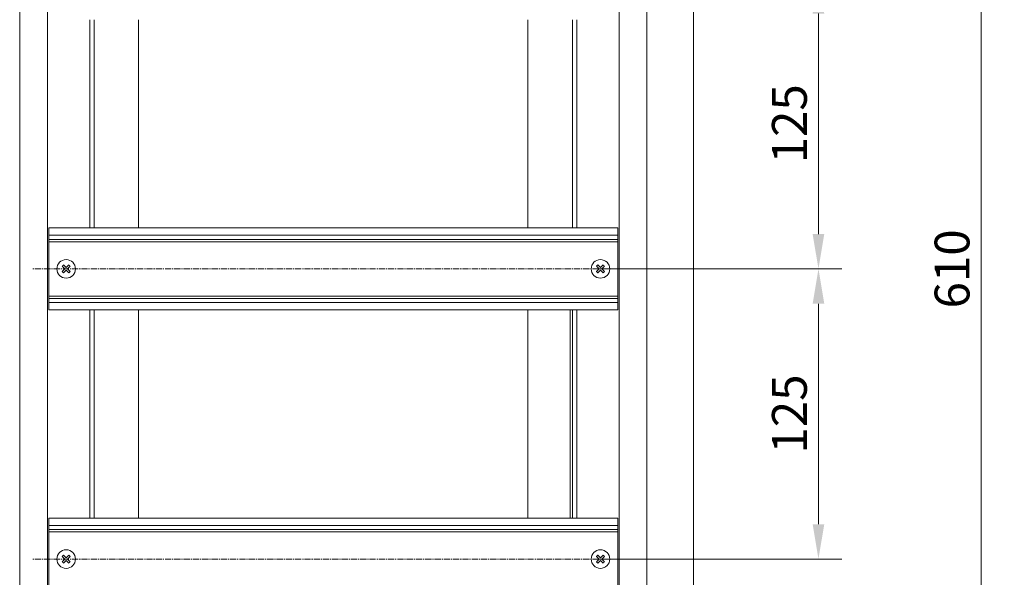
# Model space of a CAD drawing. Units: millimetres. Extents: x 271 to 13314, y -253 to 5557.
# Drawn here: x 7831 to 8254, y 519 to 759 of the extents above; entities that cross this region are included whole.
import ezdxf

# ---------------------------------------------------------------- set-up
doc = ezdxf.new("R2010")
doc.units = ezdxf.units.MM
doc.header["$LTSCALE"] = 2
doc.header["$PDMODE"] = 35
doc.linetypes.add('CENTER2', pattern=[28.575, 19.05, -3.175, 3.175, -3.175])
doc.layers.get('Defpoints').update_dxf_attribs({"lineweight": 0})
for name, color, linetype, lineweight in [('осевой', 7, 'CENTER2', 0), ('основной', 7, 'Continuous', 18), ('размеры', 7, 'Continuous', 0)]:
    doc.layers.add(name, color=color, linetype=linetype, lineweight=lineweight)
doc.styles.get("Standard").update_dxf_attribs({"font": 'isocpeur.ttf', "height": 15})
doc.dimstyles.new('GOST', dxfattribs={"dimscale": 0, "dimtxt": 15, "dimasz": 15, "dimexe": 10, "dimexo": 0, "dimgap": 5, "dimtad": 1, "dimdec": 0, "dimtxsty": 'Standard', "dimcen": 0, "dimclrd": 256, "dimclre": 256, "dimclrt": 256, "dimaunit": 1, "dimadec": 0, "dimazin": 2, "dimtm": 1e-09, "dimtfac": 0.75, "dimtdec": 0, "dimtmove": 0, "dimatfit": 2, "dimfxl": 1, "dimtolj": 1, "dimtzin": 0, "dimlwd": -1, "dimlwe": -1, "dimarcsym": 1})

# ---------------------------------------------------------------- blocks, each defined once
blk = doc.blocks.new('*D416')
at = {"layer": 'Defpoints', "color": 0}
for p in [(8058, 1019.64), (8058, 409.64), (8244.35, 409.64)]:
    blk.add_point(p, dxfattribs=at)
at = {"layer": 'размеры'}
for p, q in [((8058, 1019.64), (8254.35, 1019.64)), ((8244.35, 1004.64), (8244.35, 424.64)), ((8058, 409.64), (8254.35, 409.64))]:
    blk.add_line(p, q, dxfattribs=at)
for points in [[(8241.85, 1004.64), (8246.85, 1004.64), (8244.35, 1019.64)], [(8241.85, 424.64), (8246.85, 424.64), (8244.35, 409.64)]]:
    blk.add_solid(points, dxfattribs=at)
at = {"layer": 'размеры', "insert": (8224.35, 652.14), "char_height": 15, "attachment_point": 2, "rotation": 90}
blk.add_mtext('\\A1;610', dxfattribs=at)
blk = doc.blocks.new('*D415')
at = {"layer": 'Defpoints', "color": 0}
for p in [(8095.75, 652.14), (8080.5, 527.14), (8174.35, 527.14)]:
    blk.add_point(p, dxfattribs=at)
at = {"layer": 'размеры'}
for p, q in [((8095.75, 652.14), (8184.35, 652.14)), ((8174.35, 637.14), (8174.35, 542.14)), ((8080.5, 527.14), (8184.35, 527.14))]:
    blk.add_line(p, q, dxfattribs=at)
for points in [[(8171.85, 637.14), (8176.85, 637.14), (8174.35, 652.14)], [(8171.85, 542.14), (8176.85, 542.14), (8174.35, 527.14)]]:
    blk.add_solid(points, dxfattribs=at)
at = {"layer": 'размеры', "insert": (8154.35, 589.64), "char_height": 15, "attachment_point": 2, "rotation": 90}
blk.add_mtext('\\A1;125', dxfattribs=at)
blk = doc.blocks.new('*D414')
at = {"layer": 'Defpoints', "color": 0}
for p in [(8095.75, 777.14), (8080.5, 652.14), (8174.35, 652.14)]:
    blk.add_point(p, dxfattribs=at)
at = {"layer": 'размеры'}
for p, q in [((8095.75, 777.14), (8184.35, 777.14)), ((8174.35, 762.14), (8174.35, 667.14)), ((8080.5, 652.14), (8184.35, 652.14))]:
    blk.add_line(p, q, dxfattribs=at)
for points in [[(8171.85, 762.14), (8176.85, 762.14), (8174.35, 777.14)], [(8171.85, 667.14), (8176.85, 667.14), (8174.35, 652.14)]]:
    blk.add_solid(points, dxfattribs=at)
at = {"layer": 'размеры', "insert": (8154.35, 714.64), "char_height": 15, "attachment_point": 2, "rotation": 90}
blk.add_mtext('\\A1;125', dxfattribs=at)

msp = doc.modelspace()

# ---------------------------------------------------------------- linework, layer by layer
at = {"layer": 'осевой', "ltscale": 0.07}
for p, q in [((8095.75, 652.14), (7836, 652.14)), ((8095.75, 527.14), (7836, 527.14))]:
    msp.add_line(p, q, dxfattribs=at)
at = {"layer": 'основной'}
for p, q in [((8120.5, 359.64), (8120.5, 1069.64)), ((7830.5, 379.64), (7830.5, 1049.64)), ((8100.5, 379.64), (8100.5, 1049.64)), ((7842.5, 397.14), (7842.5, 1032.14)), ((8088.5, 1032.14), (8088.5, 397.14)), ((7860.7, 669.79), (7860.7, 759.49)), ((7862.5, 669.79), (7862.5, 759.49)), ((7881.7, 669.79), (7881.7, 759.49)), ((8049.3, 759.49), (8049.3, 669.79)), ((8068.5, 759.49), (8068.5, 669.79)), ((8070.3, 759.49), (8070.3, 669.79)), ((8088, 669.79), (7843, 669.79)), ((7843, 634.49), (7843, 669.79)), ((8088, 634.49), (8088, 669.79)), ((8088, 666.64), (7843, 666.64)), ((8088, 664.84), (7843, 664.84)), ((8088, 663.84), (7843, 663.84)), ((8088, 640.44), (7843, 640.44)), ((8088, 639.44), (7843, 639.44)), ((8088, 637.64), (7843, 637.64)), ((8088, 634.49), (7843, 634.49)), ((7860.7, 544.79), (7860.7, 634.49)), ((7862.5, 544.79), (7862.5, 634.49)), ((7881.7, 544.79), (7881.7, 634.49)), ((8049.3, 634.49), (8049.3, 544.79)), ((8067.5, 634.49), (8067.5, 544.79)), ((8068.5, 634.49), (8068.5, 544.79)), ((8070.3, 634.49), (8070.3, 544.79)), ((8088, 544.79), (7843, 544.79)), ((7843, 509.49), (7843, 544.79)), ((8088, 509.49), (8088, 544.79)), ((8088, 541.64), (7843, 541.64)), ((8088, 539.84), (7843, 539.84)), ((8088, 538.84), (7843, 538.84))]:
    msp.add_line(p, q, dxfattribs=at)
for points in [[(7849.37, 653.83), (7849.3, 653.76), (7849.23, 653.69), (7849.16, 653.62), (7849.09, 653.55), (7849.02, 653.48), (7848.95, 653.41), (7848.87, 653.34), (7848.8, 653.27)], [(7848.8, 653.27), (7848.94, 653.13), (7849.08, 652.99), (7849.22, 652.85), (7849.36, 652.71), (7849.5, 652.57), (7849.65, 652.42), (7849.79, 652.28), (7849.94, 652.14)], [(7850.5, 652.7), (7850.36, 652.85), (7850.21, 652.99), (7850.07, 653.13), (7849.93, 653.28), (7849.79, 653.42), (7849.65, 653.56), (7849.51, 653.7), (7849.37, 653.83)], [(7851.63, 653.83), (7851.5, 653.7), (7851.36, 653.56), (7851.22, 653.42), (7851.08, 653.28), (7850.93, 653.13), (7850.79, 652.99), (7850.65, 652.85), (7850.5, 652.7)], [(7851.07, 652.14), (7851.21, 652.28), (7851.36, 652.42), (7851.5, 652.57), (7851.64, 652.71), (7851.78, 652.85), (7851.92, 652.99), (7852.06, 653.13), (7852.2, 653.27)], [(7852.2, 653.27), (7852.13, 653.34), (7852.06, 653.41), (7851.99, 653.48), (7851.92, 653.55), (7851.84, 653.62), (7851.77, 653.69), (7851.7, 653.76), (7851.63, 653.83)], [(8079.37, 653.83), (8079.3, 653.76), (8079.23, 653.69), (8079.16, 653.62), (8079.09, 653.55), (8079.02, 653.48), (8078.95, 653.41), (8078.87, 653.34), (8078.8, 653.27)], [(8078.8, 653.27), (8078.94, 653.13), (8079.08, 652.99), (8079.22, 652.85), (8079.36, 652.71), (8079.5, 652.57), (8079.65, 652.42), (8079.79, 652.28), (8079.94, 652.14)], [(8080.5, 652.7), (8080.36, 652.85), (8080.21, 652.99), (8080.07, 653.13), (8079.93, 653.28), (8079.79, 653.42), (8079.65, 653.56), (8079.51, 653.7), (8079.37, 653.83)], [(8081.63, 653.83), (8081.5, 653.7), (8081.36, 653.56), (8081.22, 653.42), (8081.08, 653.28), (8080.93, 653.13), (8080.79, 652.99), (8080.65, 652.85), (8080.5, 652.7)], [(8081.07, 652.14), (8081.21, 652.28), (8081.36, 652.42), (8081.5, 652.57), (8081.64, 652.71), (8081.78, 652.85), (8081.92, 652.99), (8082.06, 653.13), (8082.2, 653.27)], [(8082.2, 653.27), (8082.13, 653.34), (8082.06, 653.41), (8081.99, 653.48), (8081.92, 653.55), (8081.84, 653.62), (8081.77, 653.69), (8081.7, 653.76), (8081.63, 653.83)], [(7849.94, 652.14), (7849.79, 651.99), (7849.65, 651.85), (7849.5, 651.7), (7849.36, 651.56), (7849.22, 651.42), (7849.08, 651.28), (7848.94, 651.14), (7848.8, 651)], [(7848.8, 651), (7848.87, 650.93), (7848.95, 650.86), (7849.02, 650.79), (7849.09, 650.72), (7849.16, 650.65), (7849.23, 650.58), (7849.3, 650.51), (7849.37, 650.44)], [(7849.37, 650.44), (7849.51, 650.58), (7849.65, 650.71), (7849.79, 650.85), (7849.93, 651), (7850.07, 651.14), (7850.21, 651.28), (7850.36, 651.43), (7850.5, 651.57)], [(7850.5, 651.57), (7850.65, 651.43), (7850.79, 651.28), (7850.93, 651.14), (7851.08, 651), (7851.22, 650.85), (7851.36, 650.71), (7851.5, 650.58), (7851.63, 650.44)], [(7852.2, 651), (7852.06, 651.14), (7851.92, 651.28), (7851.78, 651.42), (7851.64, 651.56), (7851.5, 651.7), (7851.36, 651.85), (7851.21, 651.99), (7851.07, 652.14)], [(7851.63, 650.44), (7851.7, 650.51), (7851.77, 650.58), (7851.84, 650.65), (7851.92, 650.72), (7851.99, 650.79), (7852.06, 650.86), (7852.13, 650.93), (7852.2, 651)], [(8079.94, 652.14), (8079.79, 651.99), (8079.65, 651.85), (8079.5, 651.7), (8079.36, 651.56), (8079.22, 651.42), (8079.08, 651.28), (8078.94, 651.14), (8078.8, 651)], [(8078.8, 651), (8078.87, 650.93), (8078.95, 650.86), (8079.02, 650.79), (8079.09, 650.72), (8079.16, 650.65), (8079.23, 650.58), (8079.3, 650.51), (8079.37, 650.44)], [(8079.37, 650.44), (8079.51, 650.58), (8079.65, 650.71), (8079.79, 650.85), (8079.93, 651), (8080.07, 651.14), (8080.21, 651.28), (8080.36, 651.43), (8080.5, 651.57)], [(8080.5, 651.57), (8080.65, 651.43), (8080.79, 651.28), (8080.93, 651.14), (8081.08, 651), (8081.22, 650.85), (8081.36, 650.71), (8081.5, 650.58), (8081.63, 650.44)], [(8082.2, 651), (8082.06, 651.14), (8081.92, 651.28), (8081.78, 651.42), (8081.64, 651.56), (8081.5, 651.7), (8081.36, 651.85), (8081.21, 651.99), (8081.07, 652.14)], [(8081.63, 650.44), (8081.7, 650.51), (8081.77, 650.58), (8081.84, 650.65), (8081.92, 650.72), (8081.99, 650.79), (8082.06, 650.86), (8082.13, 650.93), (8082.2, 651)], [(7849.37, 528.83), (7849.3, 528.76), (7849.23, 528.69), (7849.16, 528.62), (7849.09, 528.55), (7849.02, 528.48), (7848.95, 528.41), (7848.87, 528.34), (7848.8, 528.27)], [(7848.8, 528.27), (7848.94, 528.13), (7849.08, 527.99), (7849.22, 527.85), (7849.36, 527.71), (7849.5, 527.57), (7849.65, 527.42), (7849.79, 527.28), (7849.94, 527.14)], [(7849.94, 527.14), (7849.79, 526.99), (7849.65, 526.85), (7849.5, 526.7), (7849.36, 526.56), (7849.22, 526.42), (7849.08, 526.28), (7848.94, 526.14), (7848.8, 526)], [(7848.8, 526), (7848.87, 525.93), (7848.95, 525.86), (7849.02, 525.79), (7849.09, 525.72), (7849.16, 525.65), (7849.23, 525.58), (7849.3, 525.51), (7849.37, 525.44)], [(7850.5, 527.7), (7850.36, 527.85), (7850.21, 527.99), (7850.07, 528.13), (7849.93, 528.28), (7849.79, 528.42), (7849.65, 528.56), (7849.51, 528.7), (7849.37, 528.83)], [(7849.37, 525.44), (7849.51, 525.58), (7849.65, 525.71), (7849.79, 525.85), (7849.93, 526), (7850.07, 526.14), (7850.21, 526.28), (7850.36, 526.43), (7850.5, 526.57)], [(7851.63, 528.83), (7851.5, 528.7), (7851.36, 528.56), (7851.22, 528.42), (7851.08, 528.28), (7850.93, 528.13), (7850.79, 527.99), (7850.65, 527.85), (7850.5, 527.7)], [(7850.5, 526.57), (7850.65, 526.43), (7850.79, 526.28), (7850.93, 526.14), (7851.08, 526), (7851.22, 525.85), (7851.36, 525.71), (7851.5, 525.58), (7851.63, 525.44)], [(7851.07, 527.14), (7851.21, 527.28), (7851.36, 527.42), (7851.5, 527.57), (7851.64, 527.71), (7851.78, 527.85), (7851.92, 527.99), (7852.06, 528.13), (7852.2, 528.27)], [(7852.2, 526), (7852.06, 526.14), (7851.92, 526.28), (7851.78, 526.42), (7851.64, 526.56), (7851.5, 526.7), (7851.36, 526.85), (7851.21, 526.99), (7851.07, 527.14)], [(7852.2, 528.27), (7852.13, 528.34), (7852.06, 528.41), (7851.99, 528.48), (7851.92, 528.55), (7851.84, 528.62), (7851.77, 528.69), (7851.7, 528.76), (7851.63, 528.83)], [(7851.63, 525.44), (7851.7, 525.51), (7851.77, 525.58), (7851.84, 525.65), (7851.92, 525.72), (7851.99, 525.79), (7852.06, 525.86), (7852.13, 525.93), (7852.2, 526)], [(8079.37, 528.83), (8079.3, 528.76), (8079.23, 528.69), (8079.16, 528.62), (8079.09, 528.55), (8079.02, 528.48), (8078.95, 528.41), (8078.87, 528.34), (8078.8, 528.27)], [(8078.8, 528.27), (8078.94, 528.13), (8079.08, 527.99), (8079.22, 527.85), (8079.36, 527.71), (8079.5, 527.57), (8079.65, 527.42), (8079.79, 527.28), (8079.94, 527.14)], [(8079.94, 527.14), (8079.79, 526.99), (8079.65, 526.85), (8079.5, 526.7), (8079.36, 526.56), (8079.22, 526.42), (8079.08, 526.28), (8078.94, 526.14), (8078.8, 526)], [(8078.8, 526), (8078.87, 525.93), (8078.95, 525.86), (8079.02, 525.79), (8079.09, 525.72), (8079.16, 525.65), (8079.23, 525.58), (8079.3, 525.51), (8079.37, 525.44)], [(8080.5, 527.7), (8080.36, 527.85), (8080.21, 527.99), (8080.07, 528.13), (8079.93, 528.28), (8079.79, 528.42), (8079.65, 528.56), (8079.51, 528.7), (8079.37, 528.83)], [(8079.37, 525.44), (8079.51, 525.58), (8079.65, 525.71), (8079.79, 525.85), (8079.93, 526), (8080.07, 526.14), (8080.21, 526.28), (8080.36, 526.43), (8080.5, 526.57)], [(8081.63, 528.83), (8081.5, 528.7), (8081.36, 528.56), (8081.22, 528.42), (8081.08, 528.28), (8080.93, 528.13), (8080.79, 527.99), (8080.65, 527.85), (8080.5, 527.7)], [(8080.5, 526.57), (8080.65, 526.43), (8080.79, 526.28), (8080.93, 526.14), (8081.08, 526), (8081.22, 525.85), (8081.36, 525.71), (8081.5, 525.58), (8081.63, 525.44)], [(8081.07, 527.14), (8081.21, 527.28), (8081.36, 527.42), (8081.5, 527.57), (8081.64, 527.71), (8081.78, 527.85), (8081.92, 527.99), (8082.06, 528.13), (8082.2, 528.27)], [(8082.2, 526), (8082.06, 526.14), (8081.92, 526.28), (8081.78, 526.42), (8081.64, 526.56), (8081.5, 526.7), (8081.36, 526.85), (8081.21, 526.99), (8081.07, 527.14)], [(8082.2, 528.27), (8082.13, 528.34), (8082.06, 528.41), (8081.99, 528.48), (8081.92, 528.55), (8081.84, 528.62), (8081.77, 528.69), (8081.7, 528.76), (8081.63, 528.83)], [(8081.63, 525.44), (8081.7, 525.51), (8081.77, 525.58), (8081.84, 525.65), (8081.92, 525.72), (8081.99, 525.79), (8082.06, 525.86), (8082.13, 525.93), (8082.2, 526)]]:
    msp.add_lwpolyline(points, dxfattribs=at)
for centre in [(7850.5, 652.14), (8080.5, 652.14), (7850.5, 527.14), (8080.5, 527.14)]:
    msp.add_circle(centre, 4, dxfattribs=at)

# ---------------------------------------------------------------- dimensions: what is measured, and where the dimension line sits
at = {"layer": 'размеры'}
for base, p1, p2, picture, middle in [((8244.35, 409.64), (8058, 1019.64), (8058, 409.64), '*D416', (8244.35, 652.14)), ((8174.35, 652.14), (8095.75, 777.14), (8080.5, 652.14), '*D414', (8174.35, 714.64)), ((8174.35, 527.14), (8095.75, 652.14), (8080.5, 527.14), '*D415', (8174.35, 589.64))]:
    dim = msp.add_linear_dim(base=base, p1=p1, p2=p2, angle=90, dimstyle='GOST', dxfattribs=at)
    dim.commit()
    dim.dimension.update_dxf_attribs({"geometry": picture, "text_midpoint": middle, "dimtype": 160})

doc.saveas('drawing.dxf')
